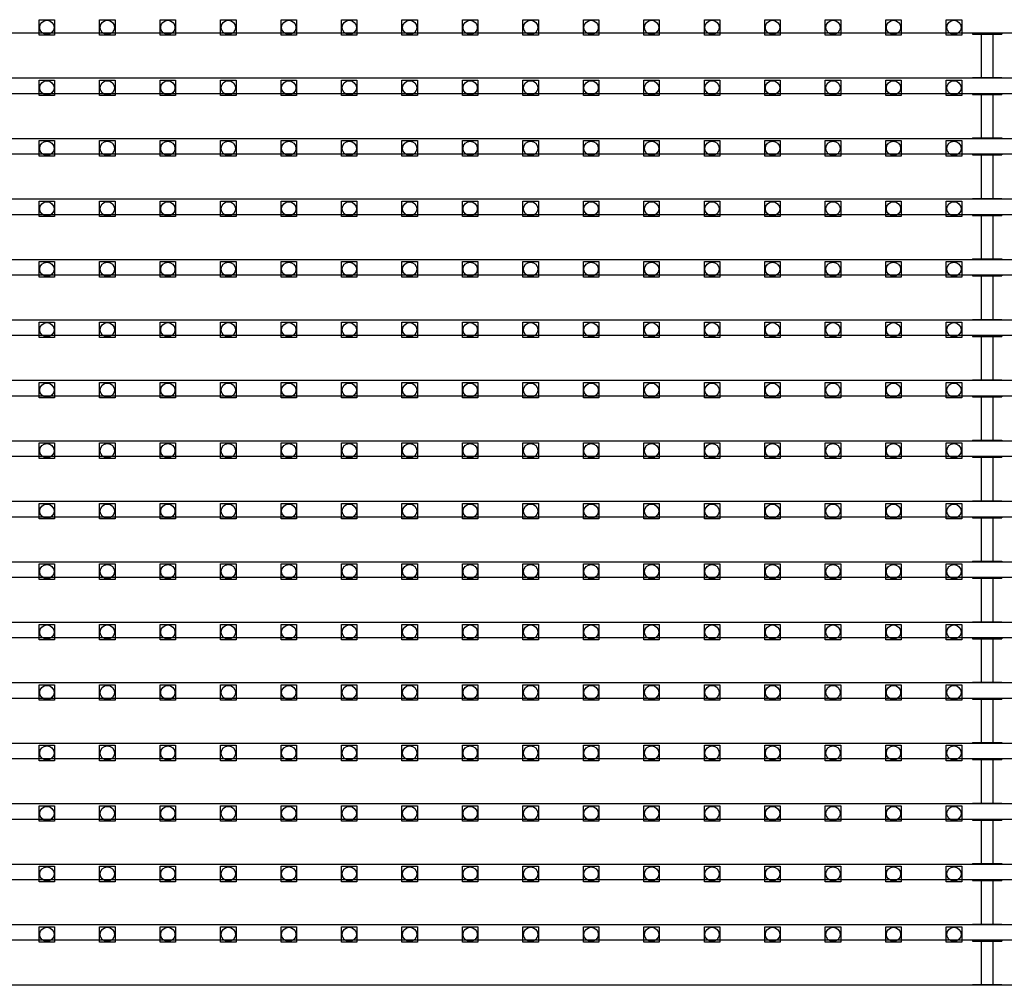
# Model space of a CAD drawing. Units: millimetres. Extents: x 359 to 8079, y 303 to 2679.
# Drawn here: x 5192 to 5319, y 947 to 1072 of the extents above; entities that cross this region are included whole.
import ezdxf

# ---------------------------------------------------------------- set-up
doc = ezdxf.new("R2010")
doc.units = ezdxf.units.MM
doc.header["$LTSCALE"] = 0.15

msp = doc.modelspace()

# ---------------------------------------------------------------- linework, layer by layer
at = {"color": 7, "linetype": 'Continuous'}
for p, q in [((5566.37, 1069.8), (5066.97, 1069.8)), ((5314.77, 1069.8), (5314.77, 1069.7)), ((5314.77, 1069.7), (5318.58, 1069.7)), ((5315.92, 1069.7), (5315.92, 1064.08)), ((5317.42, 1069.7), (5317.42, 1064.08)), ((5318.58, 1069.8), (5318.58, 1069.7)), ((5566.37, 1063.98), (5066.97, 1063.98)), ((5314.77, 1064.08), (5314.77, 1063.98)), ((5314.77, 1064.08), (5318.58, 1064.08)), ((5318.58, 1064.08), (5318.58, 1063.98)), ((5566.37, 1061.98), (5066.97, 1061.98)), ((5314.77, 1061.98), (5314.77, 1061.88)), ((5318.58, 1061.98), (5318.58, 1061.88)), ((5314.77, 1061.88), (5318.58, 1061.88)), ((5315.92, 1061.88), (5315.92, 1056.26)), ((5317.42, 1061.88), (5317.42, 1056.26)), ((5566.37, 1056.16), (5066.97, 1056.16)), ((5314.77, 1056.26), (5318.58, 1056.26)), ((5314.77, 1056.26), (5314.77, 1056.16)), ((5318.58, 1056.26), (5318.58, 1056.16)), ((5566.37, 1054.16), (5066.97, 1054.16)), ((5314.77, 1054.16), (5314.77, 1054.06)), ((5314.77, 1054.06), (5318.58, 1054.06)), ((5315.92, 1054.06), (5315.92, 1048.44)), ((5317.42, 1054.06), (5317.42, 1048.44)), ((5318.58, 1054.16), (5318.58, 1054.06)), ((5566.37, 1048.34), (5066.97, 1048.34)), ((5314.77, 1048.44), (5318.58, 1048.44)), ((5314.77, 1048.44), (5314.77, 1048.34)), ((5318.58, 1048.44), (5318.58, 1048.34)), ((5566.37, 1046.34), (5066.97, 1046.34)), ((5314.77, 1046.34), (5314.77, 1046.24)), ((5314.77, 1046.24), (5318.58, 1046.24)), ((5315.92, 1046.24), (5315.92, 1040.62)), ((5317.42, 1046.24), (5317.42, 1040.62)), ((5318.58, 1046.34), (5318.58, 1046.24)), ((5566.37, 1040.52), (5066.97, 1040.52)), ((5314.77, 1040.62), (5318.58, 1040.62)), ((5314.77, 1040.62), (5314.77, 1040.52)), ((5318.58, 1040.62), (5318.58, 1040.52)), ((5566.37, 1038.52), (5066.97, 1038.52)), ((5314.77, 1038.52), (5314.77, 1038.42)), ((5314.77, 1038.42), (5318.58, 1038.42)), ((5315.92, 1038.42), (5315.92, 1032.8)), ((5317.42, 1038.42), (5317.42, 1032.8)), ((5318.58, 1038.52), (5318.58, 1038.42)), ((5566.37, 1032.7), (5066.97, 1032.7)), ((5314.77, 1032.8), (5318.58, 1032.8)), ((5314.77, 1032.8), (5314.77, 1032.7)), ((5318.58, 1032.8), (5318.58, 1032.7)), ((5566.37, 1030.7), (5066.97, 1030.7)), ((5314.77, 1030.7), (5314.77, 1030.6)), ((5314.77, 1030.6), (5318.58, 1030.6)), ((5315.92, 1030.6), (5315.92, 1024.98)), ((5317.42, 1030.6), (5317.42, 1024.98)), ((5318.58, 1030.7), (5318.58, 1030.6)), ((5566.37, 1024.88), (5066.97, 1024.88)), ((5314.77, 1024.98), (5318.58, 1024.98)), ((5314.77, 1024.98), (5314.77, 1024.88)), ((5318.58, 1024.98), (5318.58, 1024.88)), ((5566.37, 1022.88), (5066.97, 1022.88)), ((5314.77, 1022.88), (5314.77, 1022.78)), ((5314.77, 1022.78), (5318.58, 1022.78)), ((5315.92, 1022.78), (5315.92, 1017.16)), ((5317.42, 1022.78), (5317.42, 1017.16)), ((5318.58, 1022.88), (5318.58, 1022.78)), ((5566.37, 1017.06), (5066.97, 1017.06)), ((5314.77, 1017.16), (5318.58, 1017.16)), ((5314.77, 1017.16), (5314.77, 1017.06)), ((5318.58, 1017.16), (5318.58, 1017.06)), ((5566.37, 1015.06), (5066.97, 1015.06)), ((5314.77, 1015.06), (5314.77, 1014.96)), ((5314.77, 1014.96), (5318.58, 1014.96)), ((5315.92, 1014.96), (5315.92, 1009.34)), ((5317.42, 1014.96), (5317.42, 1009.34)), ((5318.58, 1015.06), (5318.58, 1014.96)), ((5566.37, 1009.24), (5066.97, 1009.24)), ((5314.77, 1009.34), (5318.58, 1009.34)), ((5314.77, 1009.34), (5314.77, 1009.24)), ((5318.58, 1009.34), (5318.58, 1009.24)), ((5566.37, 1007.24), (5066.97, 1007.24)), ((5314.77, 1007.24), (5314.77, 1007.14)), ((5318.58, 1007.24), (5318.58, 1007.14)), ((5314.77, 1007.14), (5318.58, 1007.14)), ((5315.92, 1007.14), (5315.92, 1001.52)), ((5317.42, 1007.14), (5317.42, 1001.52)), ((5566.37, 1001.42), (5066.97, 1001.42)), ((5314.77, 1001.52), (5318.58, 1001.52)), ((5314.77, 1001.52), (5314.77, 1001.42)), ((5318.58, 1001.52), (5318.58, 1001.42)), ((5566.37, 999.42), (5066.97, 999.42)), ((5314.77, 999.42), (5314.77, 999.32)), ((5314.77, 999.32), (5318.58, 999.32)), ((5315.92, 999.32), (5315.92, 993.7)), ((5317.42, 999.32), (5317.42, 993.7)), ((5318.58, 999.42), (5318.58, 999.32)), ((5566.37, 993.6), (5066.97, 993.6)), ((5314.77, 993.7), (5318.58, 993.7)), ((5314.77, 993.7), (5314.77, 993.6)), ((5318.58, 993.7), (5318.58, 993.6)), ((5566.37, 991.6), (5066.97, 991.6)), ((5314.77, 991.6), (5314.77, 991.5)), ((5314.77, 991.5), (5318.58, 991.5)), ((5315.92, 991.5), (5315.92, 985.88)), ((5317.42, 991.5), (5317.42, 985.88)), ((5318.58, 991.6), (5318.58, 991.5)), ((5566.37, 985.78), (5066.97, 985.78)), ((5314.77, 985.88), (5318.58, 985.88)), ((5314.77, 985.88), (5314.77, 985.78)), ((5318.58, 985.88), (5318.58, 985.78)), ((5566.37, 983.78), (5066.97, 983.78)), ((5314.77, 983.78), (5314.77, 983.68)), ((5314.77, 983.68), (5318.58, 983.68)), ((5315.92, 983.68), (5315.92, 978.06)), ((5317.42, 983.68), (5317.42, 978.06)), ((5318.58, 983.78), (5318.58, 983.68)), ((5566.37, 977.96), (5066.97, 977.96)), ((5314.77, 978.06), (5318.58, 978.06)), ((5314.77, 978.06), (5314.77, 977.96)), ((5318.58, 978.06), (5318.58, 977.96)), ((5566.37, 975.96), (5066.97, 975.96)), ((5314.77, 975.96), (5314.77, 975.86)), ((5314.77, 975.86), (5318.58, 975.86)), ((5315.92, 975.86), (5315.92, 970.24)), ((5317.42, 975.86), (5317.42, 970.24)), ((5318.58, 975.96), (5318.58, 975.86)), ((5566.37, 970.14), (5066.97, 970.14)), ((5314.77, 970.24), (5318.58, 970.24)), ((5314.77, 970.24), (5314.77, 970.14)), ((5318.58, 970.24), (5318.58, 970.14)), ((5566.37, 968.14), (5066.97, 968.14)), ((5314.77, 968.14), (5314.77, 968.04)), ((5314.77, 968.04), (5318.58, 968.04)), ((5315.92, 968.04), (5315.92, 962.42)), ((5317.42, 968.04), (5317.42, 962.42)), ((5318.58, 968.14), (5318.58, 968.04)), ((5566.37, 962.32), (5066.97, 962.32)), ((5314.77, 962.42), (5318.58, 962.42)), ((5314.77, 962.42), (5314.77, 962.32)), ((5318.58, 962.42), (5318.58, 962.32)), ((5566.37, 960.32), (5066.97, 960.32)), ((5314.77, 960.32), (5314.77, 960.22)), ((5314.77, 960.22), (5318.58, 960.22)), ((5315.92, 960.22), (5315.92, 954.6)), ((5317.42, 960.22), (5317.42, 954.6)), ((5318.58, 960.32), (5318.58, 960.22)), ((5566.37, 954.5), (5066.97, 954.5)), ((5314.77, 954.6), (5318.58, 954.6)), ((5314.77, 954.6), (5314.77, 954.5)), ((5318.58, 954.6), (5318.58, 954.5)), ((5566.37, 952.5), (5066.97, 952.5)), ((5314.77, 952.5), (5314.77, 952.4)), ((5318.58, 952.5), (5318.58, 952.4)), ((5314.77, 952.4), (5318.58, 952.4)), ((5315.92, 952.4), (5315.92, 946.78)), ((5317.42, 952.4), (5317.42, 946.78)), ((5566.37, 946.68), (5066.97, 946.68)), ((5314.77, 946.78), (5318.58, 946.78)), ((5314.77, 946.78), (5314.77, 946.68)), ((5318.58, 946.78), (5318.58, 946.68))]:
    msp.add_line(p, q, dxfattribs=at)
at = {"color": 4}
for points in [[(5196.08, 1069.56), (5194.08, 1069.56), (5194.08, 1071.56), (5196.08, 1071.56)], [(5203.9, 1069.56), (5201.9, 1069.56), (5201.9, 1071.56), (5203.9, 1071.56)], [(5211.72, 1069.56), (5209.72, 1069.56), (5209.72, 1071.56), (5211.72, 1071.56)], [(5219.54, 1069.56), (5217.54, 1069.56), (5217.54, 1071.56), (5219.54, 1071.56)], [(5227.36, 1069.56), (5225.36, 1069.56), (5225.36, 1071.56), (5227.36, 1071.56)], [(5235.18, 1069.56), (5233.18, 1069.56), (5233.18, 1071.56), (5235.18, 1071.56)], [(5243, 1069.56), (5241, 1069.56), (5241, 1071.56), (5243, 1071.56)], [(5250.82, 1069.56), (5248.82, 1069.56), (5248.82, 1071.56), (5250.82, 1071.56)], [(5258.64, 1069.56), (5256.64, 1069.56), (5256.64, 1071.56), (5258.64, 1071.56)], [(5266.46, 1069.56), (5264.46, 1069.56), (5264.46, 1071.56), (5266.46, 1071.56)], [(5274.28, 1069.56), (5272.28, 1069.56), (5272.28, 1071.56), (5274.28, 1071.56)], [(5282.1, 1069.56), (5280.1, 1069.56), (5280.1, 1071.56), (5282.1, 1071.56)], [(5289.92, 1069.56), (5287.92, 1069.56), (5287.92, 1071.56), (5289.92, 1071.56)], [(5297.74, 1069.56), (5295.74, 1069.56), (5295.74, 1071.56), (5297.74, 1071.56)], [(5305.56, 1069.56), (5303.56, 1069.56), (5303.56, 1071.56), (5305.56, 1071.56)], [(5313.38, 1069.56), (5311.38, 1069.56), (5311.38, 1071.56), (5313.38, 1071.56)], [(5196.08, 1061.74), (5194.08, 1061.74), (5194.08, 1063.74), (5196.08, 1063.74)], [(5203.9, 1061.74), (5201.9, 1061.74), (5201.9, 1063.74), (5203.9, 1063.74)], [(5211.72, 1061.74), (5209.72, 1061.74), (5209.72, 1063.74), (5211.72, 1063.74)], [(5219.54, 1061.74), (5217.54, 1061.74), (5217.54, 1063.74), (5219.54, 1063.74)], [(5227.36, 1061.74), (5225.36, 1061.74), (5225.36, 1063.74), (5227.36, 1063.74)], [(5235.18, 1061.74), (5233.18, 1061.74), (5233.18, 1063.74), (5235.18, 1063.74)], [(5243, 1061.74), (5241, 1061.74), (5241, 1063.74), (5243, 1063.74)], [(5250.82, 1061.74), (5248.82, 1061.74), (5248.82, 1063.74), (5250.82, 1063.74)], [(5258.64, 1061.74), (5256.64, 1061.74), (5256.64, 1063.74), (5258.64, 1063.74)], [(5266.46, 1061.74), (5264.46, 1061.74), (5264.46, 1063.74), (5266.46, 1063.74)], [(5274.28, 1061.74), (5272.28, 1061.74), (5272.28, 1063.74), (5274.28, 1063.74)], [(5282.1, 1061.74), (5280.1, 1061.74), (5280.1, 1063.74), (5282.1, 1063.74)], [(5289.92, 1061.74), (5287.92, 1061.74), (5287.92, 1063.74), (5289.92, 1063.74)], [(5297.74, 1061.74), (5295.74, 1061.74), (5295.74, 1063.74), (5297.74, 1063.74)], [(5305.56, 1061.74), (5303.56, 1061.74), (5303.56, 1063.74), (5305.56, 1063.74)], [(5313.38, 1061.74), (5311.38, 1061.74), (5311.38, 1063.74), (5313.38, 1063.74)], [(5196.08, 1053.92), (5194.08, 1053.92), (5194.08, 1055.92), (5196.08, 1055.92)], [(5203.9, 1053.92), (5201.9, 1053.92), (5201.9, 1055.92), (5203.9, 1055.92)], [(5211.72, 1053.92), (5209.72, 1053.92), (5209.72, 1055.92), (5211.72, 1055.92)], [(5219.54, 1053.92), (5217.54, 1053.92), (5217.54, 1055.92), (5219.54, 1055.92)], [(5227.36, 1053.92), (5225.36, 1053.92), (5225.36, 1055.92), (5227.36, 1055.92)], [(5235.18, 1053.92), (5233.18, 1053.92), (5233.18, 1055.92), (5235.18, 1055.92)], [(5243, 1053.92), (5241, 1053.92), (5241, 1055.92), (5243, 1055.92)], [(5250.82, 1053.92), (5248.82, 1053.92), (5248.82, 1055.92), (5250.82, 1055.92)], [(5258.64, 1053.92), (5256.64, 1053.92), (5256.64, 1055.92), (5258.64, 1055.92)], [(5266.46, 1053.92), (5264.46, 1053.92), (5264.46, 1055.92), (5266.46, 1055.92)], [(5274.28, 1053.92), (5272.28, 1053.92), (5272.28, 1055.92), (5274.28, 1055.92)], [(5282.1, 1053.92), (5280.1, 1053.92), (5280.1, 1055.92), (5282.1, 1055.92)], [(5289.92, 1053.92), (5287.92, 1053.92), (5287.92, 1055.92), (5289.92, 1055.92)], [(5297.74, 1053.92), (5295.74, 1053.92), (5295.74, 1055.92), (5297.74, 1055.92)], [(5305.56, 1053.92), (5303.56, 1053.92), (5303.56, 1055.92), (5305.56, 1055.92)], [(5313.38, 1053.92), (5311.38, 1053.92), (5311.38, 1055.92), (5313.38, 1055.92)], [(5196.08, 1046.1), (5194.08, 1046.1), (5194.08, 1048.1), (5196.08, 1048.1)], [(5203.9, 1046.1), (5201.9, 1046.1), (5201.9, 1048.1), (5203.9, 1048.1)], [(5211.72, 1046.1), (5209.72, 1046.1), (5209.72, 1048.1), (5211.72, 1048.1)], [(5219.54, 1046.1), (5217.54, 1046.1), (5217.54, 1048.1), (5219.54, 1048.1)], [(5227.36, 1046.1), (5225.36, 1046.1), (5225.36, 1048.1), (5227.36, 1048.1)], [(5235.18, 1046.1), (5233.18, 1046.1), (5233.18, 1048.1), (5235.18, 1048.1)], [(5243, 1046.1), (5241, 1046.1), (5241, 1048.1), (5243, 1048.1)], [(5250.82, 1046.1), (5248.82, 1046.1), (5248.82, 1048.1), (5250.82, 1048.1)], [(5258.64, 1046.1), (5256.64, 1046.1), (5256.64, 1048.1), (5258.64, 1048.1)], [(5266.46, 1046.1), (5264.46, 1046.1), (5264.46, 1048.1), (5266.46, 1048.1)], [(5274.28, 1046.1), (5272.28, 1046.1), (5272.28, 1048.1), (5274.28, 1048.1)], [(5282.1, 1046.1), (5280.1, 1046.1), (5280.1, 1048.1), (5282.1, 1048.1)], [(5289.92, 1046.1), (5287.92, 1046.1), (5287.92, 1048.1), (5289.92, 1048.1)], [(5297.74, 1046.1), (5295.74, 1046.1), (5295.74, 1048.1), (5297.74, 1048.1)], [(5305.56, 1046.1), (5303.56, 1046.1), (5303.56, 1048.1), (5305.56, 1048.1)], [(5313.38, 1046.1), (5311.38, 1046.1), (5311.38, 1048.1), (5313.38, 1048.1)], [(5196.08, 1038.28), (5194.08, 1038.28), (5194.08, 1040.28), (5196.08, 1040.28)], [(5203.9, 1038.28), (5201.9, 1038.28), (5201.9, 1040.28), (5203.9, 1040.28)], [(5211.72, 1038.28), (5209.72, 1038.28), (5209.72, 1040.28), (5211.72, 1040.28)], [(5219.54, 1038.28), (5217.54, 1038.28), (5217.54, 1040.28), (5219.54, 1040.28)], [(5227.36, 1038.28), (5225.36, 1038.28), (5225.36, 1040.28), (5227.36, 1040.28)], [(5235.18, 1038.28), (5233.18, 1038.28), (5233.18, 1040.28), (5235.18, 1040.28)], [(5243, 1038.28), (5241, 1038.28), (5241, 1040.28), (5243, 1040.28)], [(5250.82, 1038.28), (5248.82, 1038.28), (5248.82, 1040.28), (5250.82, 1040.28)], [(5258.64, 1038.28), (5256.64, 1038.28), (5256.64, 1040.28), (5258.64, 1040.28)], [(5266.46, 1038.28), (5264.46, 1038.28), (5264.46, 1040.28), (5266.46, 1040.28)], [(5274.28, 1038.28), (5272.28, 1038.28), (5272.28, 1040.28), (5274.28, 1040.28)], [(5282.1, 1038.28), (5280.1, 1038.28), (5280.1, 1040.28), (5282.1, 1040.28)], [(5289.92, 1038.28), (5287.92, 1038.28), (5287.92, 1040.28), (5289.92, 1040.28)], [(5297.74, 1038.28), (5295.74, 1038.28), (5295.74, 1040.28), (5297.74, 1040.28)], [(5305.56, 1038.28), (5303.56, 1038.28), (5303.56, 1040.28), (5305.56, 1040.28)], [(5313.38, 1038.28), (5311.38, 1038.28), (5311.38, 1040.28), (5313.38, 1040.28)], [(5196.08, 1030.46), (5194.08, 1030.46), (5194.08, 1032.46), (5196.08, 1032.46)], [(5203.9, 1030.46), (5201.9, 1030.46), (5201.9, 1032.46), (5203.9, 1032.46)], [(5211.72, 1030.46), (5209.72, 1030.46), (5209.72, 1032.46), (5211.72, 1032.46)], [(5219.54, 1030.46), (5217.54, 1030.46), (5217.54, 1032.46), (5219.54, 1032.46)], [(5227.36, 1030.46), (5225.36, 1030.46), (5225.36, 1032.46), (5227.36, 1032.46)], [(5235.18, 1030.46), (5233.18, 1030.46), (5233.18, 1032.46), (5235.18, 1032.46)], [(5243, 1030.46), (5241, 1030.46), (5241, 1032.46), (5243, 1032.46)], [(5250.82, 1030.46), (5248.82, 1030.46), (5248.82, 1032.46), (5250.82, 1032.46)], [(5258.64, 1030.46), (5256.64, 1030.46), (5256.64, 1032.46), (5258.64, 1032.46)], [(5266.46, 1030.46), (5264.46, 1030.46), (5264.46, 1032.46), (5266.46, 1032.46)], [(5274.28, 1030.46), (5272.28, 1030.46), (5272.28, 1032.46), (5274.28, 1032.46)], [(5282.1, 1030.46), (5280.1, 1030.46), (5280.1, 1032.46), (5282.1, 1032.46)], [(5289.92, 1030.46), (5287.92, 1030.46), (5287.92, 1032.46), (5289.92, 1032.46)], [(5297.74, 1030.46), (5295.74, 1030.46), (5295.74, 1032.46), (5297.74, 1032.46)], [(5305.56, 1030.46), (5303.56, 1030.46), (5303.56, 1032.46), (5305.56, 1032.46)], [(5313.38, 1030.46), (5311.38, 1030.46), (5311.38, 1032.46), (5313.38, 1032.46)], [(5196.08, 1022.64), (5194.08, 1022.64), (5194.08, 1024.64), (5196.08, 1024.64)], [(5203.9, 1022.64), (5201.9, 1022.64), (5201.9, 1024.64), (5203.9, 1024.64)], [(5211.72, 1022.64), (5209.72, 1022.64), (5209.72, 1024.64), (5211.72, 1024.64)], [(5219.54, 1022.64), (5217.54, 1022.64), (5217.54, 1024.64), (5219.54, 1024.64)], [(5227.36, 1022.64), (5225.36, 1022.64), (5225.36, 1024.64), (5227.36, 1024.64)], [(5235.18, 1022.64), (5233.18, 1022.64), (5233.18, 1024.64), (5235.18, 1024.64)], [(5243, 1022.64), (5241, 1022.64), (5241, 1024.64), (5243, 1024.64)], [(5250.82, 1022.64), (5248.82, 1022.64), (5248.82, 1024.64), (5250.82, 1024.64)], [(5258.64, 1022.64), (5256.64, 1022.64), (5256.64, 1024.64), (5258.64, 1024.64)], [(5266.46, 1022.64), (5264.46, 1022.64), (5264.46, 1024.64), (5266.46, 1024.64)], [(5274.28, 1022.64), (5272.28, 1022.64), (5272.28, 1024.64), (5274.28, 1024.64)], [(5282.1, 1022.64), (5280.1, 1022.64), (5280.1, 1024.64), (5282.1, 1024.64)], [(5289.92, 1022.64), (5287.92, 1022.64), (5287.92, 1024.64), (5289.92, 1024.64)], [(5297.74, 1022.64), (5295.74, 1022.64), (5295.74, 1024.64), (5297.74, 1024.64)], [(5305.56, 1022.64), (5303.56, 1022.64), (5303.56, 1024.64), (5305.56, 1024.64)], [(5313.38, 1022.64), (5311.38, 1022.64), (5311.38, 1024.64), (5313.38, 1024.64)], [(5196.08, 1014.82), (5194.08, 1014.82), (5194.08, 1016.82), (5196.08, 1016.82)], [(5203.9, 1014.82), (5201.9, 1014.82), (5201.9, 1016.82), (5203.9, 1016.82)], [(5211.72, 1014.82), (5209.72, 1014.82), (5209.72, 1016.82), (5211.72, 1016.82)], [(5219.54, 1014.82), (5217.54, 1014.82), (5217.54, 1016.82), (5219.54, 1016.82)], [(5227.36, 1014.82), (5225.36, 1014.82), (5225.36, 1016.82), (5227.36, 1016.82)], [(5235.18, 1014.82), (5233.18, 1014.82), (5233.18, 1016.82), (5235.18, 1016.82)], [(5243, 1014.82), (5241, 1014.82), (5241, 1016.82), (5243, 1016.82)], [(5250.82, 1014.82), (5248.82, 1014.82), (5248.82, 1016.82), (5250.82, 1016.82)], [(5258.64, 1014.82), (5256.64, 1014.82), (5256.64, 1016.82), (5258.64, 1016.82)], [(5266.46, 1014.82), (5264.46, 1014.82), (5264.46, 1016.82), (5266.46, 1016.82)], [(5274.28, 1014.82), (5272.28, 1014.82), (5272.28, 1016.82), (5274.28, 1016.82)], [(5282.1, 1014.82), (5280.1, 1014.82), (5280.1, 1016.82), (5282.1, 1016.82)], [(5289.92, 1014.82), (5287.92, 1014.82), (5287.92, 1016.82), (5289.92, 1016.82)], [(5297.74, 1014.82), (5295.74, 1014.82), (5295.74, 1016.82), (5297.74, 1016.82)], [(5305.56, 1014.82), (5303.56, 1014.82), (5303.56, 1016.82), (5305.56, 1016.82)], [(5313.38, 1014.82), (5311.38, 1014.82), (5311.38, 1016.82), (5313.38, 1016.82)], [(5196.08, 1007), (5194.08, 1007), (5194.08, 1009), (5196.08, 1009)], [(5203.9, 1007), (5201.9, 1007), (5201.9, 1009), (5203.9, 1009)], [(5211.72, 1007), (5209.72, 1007), (5209.72, 1009), (5211.72, 1009)], [(5219.54, 1007), (5217.54, 1007), (5217.54, 1009), (5219.54, 1009)], [(5227.36, 1007), (5225.36, 1007), (5225.36, 1009), (5227.36, 1009)], [(5235.18, 1007), (5233.18, 1007), (5233.18, 1009), (5235.18, 1009)], [(5243, 1007), (5241, 1007), (5241, 1009), (5243, 1009)], [(5250.82, 1007), (5248.82, 1007), (5248.82, 1009), (5250.82, 1009)], [(5258.64, 1007), (5256.64, 1007), (5256.64, 1009), (5258.64, 1009)], [(5266.46, 1007), (5264.46, 1007), (5264.46, 1009), (5266.46, 1009)], [(5274.28, 1007), (5272.28, 1007), (5272.28, 1009), (5274.28, 1009)], [(5282.1, 1007), (5280.1, 1007), (5280.1, 1009), (5282.1, 1009)], [(5289.92, 1007), (5287.92, 1007), (5287.92, 1009), (5289.92, 1009)], [(5297.74, 1007), (5295.74, 1007), (5295.74, 1009), (5297.74, 1009)], [(5305.56, 1007), (5303.56, 1007), (5303.56, 1009), (5305.56, 1009)], [(5313.38, 1007), (5311.38, 1007), (5311.38, 1009), (5313.38, 1009)], [(5196.08, 999.18), (5194.08, 999.18), (5194.08, 1001.18), (5196.08, 1001.18)], [(5203.9, 999.18), (5201.9, 999.18), (5201.9, 1001.18), (5203.9, 1001.18)], [(5211.72, 999.18), (5209.72, 999.18), (5209.72, 1001.18), (5211.72, 1001.18)], [(5219.54, 999.18), (5217.54, 999.18), (5217.54, 1001.18), (5219.54, 1001.18)], [(5227.36, 999.18), (5225.36, 999.18), (5225.36, 1001.18), (5227.36, 1001.18)], [(5235.18, 999.18), (5233.18, 999.18), (5233.18, 1001.18), (5235.18, 1001.18)], [(5243, 999.18), (5241, 999.18), (5241, 1001.18), (5243, 1001.18)], [(5250.82, 999.18), (5248.82, 999.18), (5248.82, 1001.18), (5250.82, 1001.18)], [(5258.64, 999.18), (5256.64, 999.18), (5256.64, 1001.18), (5258.64, 1001.18)], [(5266.46, 999.18), (5264.46, 999.18), (5264.46, 1001.18), (5266.46, 1001.18)], [(5274.28, 999.18), (5272.28, 999.18), (5272.28, 1001.18), (5274.28, 1001.18)], [(5282.1, 999.18), (5280.1, 999.18), (5280.1, 1001.18), (5282.1, 1001.18)], [(5289.92, 999.18), (5287.92, 999.18), (5287.92, 1001.18), (5289.92, 1001.18)], [(5297.74, 999.18), (5295.74, 999.18), (5295.74, 1001.18), (5297.74, 1001.18)], [(5305.56, 999.18), (5303.56, 999.18), (5303.56, 1001.18), (5305.56, 1001.18)], [(5313.38, 999.18), (5311.38, 999.18), (5311.38, 1001.18), (5313.38, 1001.18)], [(5196.08, 991.36), (5194.08, 991.36), (5194.08, 993.36), (5196.08, 993.36)], [(5203.9, 991.36), (5201.9, 991.36), (5201.9, 993.36), (5203.9, 993.36)], [(5211.72, 991.36), (5209.72, 991.36), (5209.72, 993.36), (5211.72, 993.36)], [(5219.54, 991.36), (5217.54, 991.36), (5217.54, 993.36), (5219.54, 993.36)], [(5227.36, 991.36), (5225.36, 991.36), (5225.36, 993.36), (5227.36, 993.36)], [(5235.18, 991.36), (5233.18, 991.36), (5233.18, 993.36), (5235.18, 993.36)], [(5243, 991.36), (5241, 991.36), (5241, 993.36), (5243, 993.36)], [(5250.82, 991.36), (5248.82, 991.36), (5248.82, 993.36), (5250.82, 993.36)], [(5258.64, 991.36), (5256.64, 991.36), (5256.64, 993.36), (5258.64, 993.36)], [(5266.46, 991.36), (5264.46, 991.36), (5264.46, 993.36), (5266.46, 993.36)], [(5274.28, 991.36), (5272.28, 991.36), (5272.28, 993.36), (5274.28, 993.36)], [(5282.1, 991.36), (5280.1, 991.36), (5280.1, 993.36), (5282.1, 993.36)], [(5289.92, 991.36), (5287.92, 991.36), (5287.92, 993.36), (5289.92, 993.36)], [(5297.74, 991.36), (5295.74, 991.36), (5295.74, 993.36), (5297.74, 993.36)], [(5305.56, 991.36), (5303.56, 991.36), (5303.56, 993.36), (5305.56, 993.36)], [(5313.38, 991.36), (5311.38, 991.36), (5311.38, 993.36), (5313.38, 993.36)], [(5196.08, 983.54), (5194.08, 983.54), (5194.08, 985.54), (5196.08, 985.54)], [(5203.9, 983.54), (5201.9, 983.54), (5201.9, 985.54), (5203.9, 985.54)], [(5211.72, 983.54), (5209.72, 983.54), (5209.72, 985.54), (5211.72, 985.54)], [(5219.54, 983.54), (5217.54, 983.54), (5217.54, 985.54), (5219.54, 985.54)], [(5227.36, 983.54), (5225.36, 983.54), (5225.36, 985.54), (5227.36, 985.54)], [(5235.18, 983.54), (5233.18, 983.54), (5233.18, 985.54), (5235.18, 985.54)], [(5243, 983.54), (5241, 983.54), (5241, 985.54), (5243, 985.54)], [(5250.82, 983.54), (5248.82, 983.54), (5248.82, 985.54), (5250.82, 985.54)], [(5258.64, 983.54), (5256.64, 983.54), (5256.64, 985.54), (5258.64, 985.54)], [(5266.46, 983.54), (5264.46, 983.54), (5264.46, 985.54), (5266.46, 985.54)], [(5274.28, 983.54), (5272.28, 983.54), (5272.28, 985.54), (5274.28, 985.54)], [(5282.1, 983.54), (5280.1, 983.54), (5280.1, 985.54), (5282.1, 985.54)], [(5289.92, 983.54), (5287.92, 983.54), (5287.92, 985.54), (5289.92, 985.54)], [(5297.74, 983.54), (5295.74, 983.54), (5295.74, 985.54), (5297.74, 985.54)], [(5305.56, 983.54), (5303.56, 983.54), (5303.56, 985.54), (5305.56, 985.54)], [(5313.38, 983.54), (5311.38, 983.54), (5311.38, 985.54), (5313.38, 985.54)], [(5196.08, 975.72), (5194.08, 975.72), (5194.08, 977.72), (5196.08, 977.72)], [(5203.9, 975.72), (5201.9, 975.72), (5201.9, 977.72), (5203.9, 977.72)], [(5211.72, 975.72), (5209.72, 975.72), (5209.72, 977.72), (5211.72, 977.72)], [(5219.54, 975.72), (5217.54, 975.72), (5217.54, 977.72), (5219.54, 977.72)], [(5227.36, 975.72), (5225.36, 975.72), (5225.36, 977.72), (5227.36, 977.72)], [(5235.18, 975.72), (5233.18, 975.72), (5233.18, 977.72), (5235.18, 977.72)], [(5243, 975.72), (5241, 975.72), (5241, 977.72), (5243, 977.72)], [(5250.82, 975.72), (5248.82, 975.72), (5248.82, 977.72), (5250.82, 977.72)], [(5258.64, 975.72), (5256.64, 975.72), (5256.64, 977.72), (5258.64, 977.72)], [(5266.46, 975.72), (5264.46, 975.72), (5264.46, 977.72), (5266.46, 977.72)], [(5274.28, 975.72), (5272.28, 975.72), (5272.28, 977.72), (5274.28, 977.72)], [(5282.1, 975.72), (5280.1, 975.72), (5280.1, 977.72), (5282.1, 977.72)], [(5289.92, 975.72), (5287.92, 975.72), (5287.92, 977.72), (5289.92, 977.72)], [(5297.74, 975.72), (5295.74, 975.72), (5295.74, 977.72), (5297.74, 977.72)], [(5305.56, 975.72), (5303.56, 975.72), (5303.56, 977.72), (5305.56, 977.72)], [(5313.38, 975.72), (5311.38, 975.72), (5311.38, 977.72), (5313.38, 977.72)], [(5196.08, 967.9), (5194.08, 967.9), (5194.08, 969.9), (5196.08, 969.9)], [(5203.9, 967.9), (5201.9, 967.9), (5201.9, 969.9), (5203.9, 969.9)], [(5211.72, 967.9), (5209.72, 967.9), (5209.72, 969.9), (5211.72, 969.9)], [(5219.54, 967.9), (5217.54, 967.9), (5217.54, 969.9), (5219.54, 969.9)], [(5227.36, 967.9), (5225.36, 967.9), (5225.36, 969.9), (5227.36, 969.9)], [(5235.18, 967.9), (5233.18, 967.9), (5233.18, 969.9), (5235.18, 969.9)], [(5243, 967.9), (5241, 967.9), (5241, 969.9), (5243, 969.9)], [(5250.82, 967.9), (5248.82, 967.9), (5248.82, 969.9), (5250.82, 969.9)], [(5258.64, 967.9), (5256.64, 967.9), (5256.64, 969.9), (5258.64, 969.9)], [(5266.46, 967.9), (5264.46, 967.9), (5264.46, 969.9), (5266.46, 969.9)], [(5274.28, 967.9), (5272.28, 967.9), (5272.28, 969.9), (5274.28, 969.9)], [(5282.1, 967.9), (5280.1, 967.9), (5280.1, 969.9), (5282.1, 969.9)], [(5289.92, 967.9), (5287.92, 967.9), (5287.92, 969.9), (5289.92, 969.9)], [(5297.74, 967.9), (5295.74, 967.9), (5295.74, 969.9), (5297.74, 969.9)], [(5305.56, 967.9), (5303.56, 967.9), (5303.56, 969.9), (5305.56, 969.9)], [(5313.38, 967.9), (5311.38, 967.9), (5311.38, 969.9), (5313.38, 969.9)], [(5196.08, 960.08), (5194.08, 960.08), (5194.08, 962.08), (5196.08, 962.08)], [(5203.9, 960.08), (5201.9, 960.08), (5201.9, 962.08), (5203.9, 962.08)], [(5211.72, 960.08), (5209.72, 960.08), (5209.72, 962.08), (5211.72, 962.08)], [(5219.54, 960.08), (5217.54, 960.08), (5217.54, 962.08), (5219.54, 962.08)], [(5227.36, 960.08), (5225.36, 960.08), (5225.36, 962.08), (5227.36, 962.08)], [(5235.18, 960.08), (5233.18, 960.08), (5233.18, 962.08), (5235.18, 962.08)], [(5243, 960.08), (5241, 960.08), (5241, 962.08), (5243, 962.08)], [(5250.82, 960.08), (5248.82, 960.08), (5248.82, 962.08), (5250.82, 962.08)], [(5258.64, 960.08), (5256.64, 960.08), (5256.64, 962.08), (5258.64, 962.08)], [(5266.46, 960.08), (5264.46, 960.08), (5264.46, 962.08), (5266.46, 962.08)], [(5274.28, 960.08), (5272.28, 960.08), (5272.28, 962.08), (5274.28, 962.08)], [(5282.1, 960.08), (5280.1, 960.08), (5280.1, 962.08), (5282.1, 962.08)], [(5289.92, 960.08), (5287.92, 960.08), (5287.92, 962.08), (5289.92, 962.08)], [(5297.74, 960.08), (5295.74, 960.08), (5295.74, 962.08), (5297.74, 962.08)], [(5305.56, 960.08), (5303.56, 960.08), (5303.56, 962.08), (5305.56, 962.08)], [(5313.38, 960.08), (5311.38, 960.08), (5311.38, 962.08), (5313.38, 962.08)], [(5196.08, 952.26), (5194.08, 952.26), (5194.08, 954.26), (5196.08, 954.26)], [(5203.9, 952.26), (5201.9, 952.26), (5201.9, 954.26), (5203.9, 954.26)], [(5211.72, 952.26), (5209.72, 952.26), (5209.72, 954.26), (5211.72, 954.26)], [(5219.54, 952.26), (5217.54, 952.26), (5217.54, 954.26), (5219.54, 954.26)], [(5227.36, 952.26), (5225.36, 952.26), (5225.36, 954.26), (5227.36, 954.26)], [(5235.18, 952.26), (5233.18, 952.26), (5233.18, 954.26), (5235.18, 954.26)], [(5243, 952.26), (5241, 952.26), (5241, 954.26), (5243, 954.26)], [(5250.82, 952.26), (5248.82, 952.26), (5248.82, 954.26), (5250.82, 954.26)], [(5258.64, 952.26), (5256.64, 952.26), (5256.64, 954.26), (5258.64, 954.26)], [(5266.46, 952.26), (5264.46, 952.26), (5264.46, 954.26), (5266.46, 954.26)], [(5274.28, 952.26), (5272.28, 952.26), (5272.28, 954.26), (5274.28, 954.26)], [(5282.1, 952.26), (5280.1, 952.26), (5280.1, 954.26), (5282.1, 954.26)], [(5289.92, 952.26), (5287.92, 952.26), (5287.92, 954.26), (5289.92, 954.26)], [(5297.74, 952.26), (5295.74, 952.26), (5295.74, 954.26), (5297.74, 954.26)], [(5305.56, 952.26), (5303.56, 952.26), (5303.56, 954.26), (5305.56, 954.26)], [(5313.38, 952.26), (5311.38, 952.26), (5311.38, 954.26), (5313.38, 954.26)]]:
    msp.add_lwpolyline(points, close=True, dxfattribs=at)
for centre in [(5195.08, 1070.56), (5202.9, 1070.56), (5210.72, 1070.56), (5218.54, 1070.56), (5226.36, 1070.56), (5234.18, 1070.56), (5242, 1070.56), (5249.82, 1070.56), (5257.64, 1070.56), (5265.46, 1070.56), (5273.28, 1070.56), (5281.1, 1070.56), (5288.92, 1070.56), (5296.74, 1070.56), (5304.56, 1070.56), (5312.38, 1070.56), (5195.08, 1062.74), (5202.9, 1062.74), (5210.72, 1062.74), (5218.54, 1062.74), (5226.36, 1062.74), (5234.18, 1062.74), (5242, 1062.74), (5249.82, 1062.74), (5257.64, 1062.74), (5265.46, 1062.74), (5273.28, 1062.74), (5281.1, 1062.74), (5288.92, 1062.74), (5296.74, 1062.74), (5304.56, 1062.74), (5312.38, 1062.74), (5195.08, 1054.92), (5202.9, 1054.92), (5210.72, 1054.92), (5218.54, 1054.92), (5226.36, 1054.92), (5234.18, 1054.92), (5242, 1054.92), (5249.82, 1054.92), (5257.64, 1054.92), (5265.46, 1054.92), (5273.28, 1054.92), (5281.1, 1054.92), (5288.92, 1054.92), (5296.74, 1054.92), (5304.56, 1054.92), (5312.38, 1054.92), (5195.08, 1047.1), (5202.9, 1047.1), (5210.72, 1047.1), (5218.54, 1047.1), (5226.36, 1047.1), (5234.18, 1047.1), (5242, 1047.1), (5249.82, 1047.1), (5257.64, 1047.1), (5265.46, 1047.1), (5273.28, 1047.1), (5281.1, 1047.1), (5288.92, 1047.1), (5296.74, 1047.1), (5304.56, 1047.1), (5312.38, 1047.1), (5195.08, 1039.28), (5202.9, 1039.28), (5210.72, 1039.28), (5218.54, 1039.28), (5226.36, 1039.28), (5234.18, 1039.28), (5242, 1039.28), (5249.82, 1039.28), (5257.64, 1039.28), (5265.46, 1039.28), (5273.28, 1039.28), (5281.1, 1039.28), (5288.92, 1039.28), (5296.74, 1039.28), (5304.56, 1039.28), (5312.38, 1039.28), (5195.08, 1031.46), (5202.9, 1031.46), (5210.72, 1031.46), (5218.54, 1031.46), (5226.36, 1031.46), (5234.18, 1031.46), (5242, 1031.46), (5249.82, 1031.46), (5257.64, 1031.46), (5265.46, 1031.46), (5273.28, 1031.46), (5281.1, 1031.46), (5288.92, 1031.46), (5296.74, 1031.46), (5304.56, 1031.46), (5312.38, 1031.46), (5195.08, 1023.64), (5202.9, 1023.64), (5210.72, 1023.64), (5218.54, 1023.64), (5226.36, 1023.64), (5234.18, 1023.64), (5242, 1023.64), (5249.82, 1023.64), (5257.64, 1023.64), (5265.46, 1023.64), (5273.28, 1023.64), (5281.1, 1023.64), (5288.92, 1023.64), (5296.74, 1023.64), (5304.56, 1023.64), (5312.38, 1023.64), (5195.08, 1015.82), (5202.9, 1015.82), (5210.72, 1015.82), (5218.54, 1015.82), (5226.36, 1015.82), (5234.18, 1015.82), (5242, 1015.82), (5249.82, 1015.82), (5257.64, 1015.82), (5265.46, 1015.82), (5273.28, 1015.82), (5281.1, 1015.82), (5288.92, 1015.82), (5296.74, 1015.82), (5304.56, 1015.82), (5312.38, 1015.82), (5195.08, 1008), (5202.9, 1008), (5210.72, 1008), (5218.54, 1008), (5226.36, 1008), (5234.18, 1008), (5242, 1008), (5249.82, 1008), (5257.64, 1008), (5265.46, 1008), (5273.28, 1008), (5281.1, 1008), (5288.92, 1008), (5296.74, 1008), (5304.56, 1008), (5312.38, 1008), (5195.08, 1000.18), (5202.9, 1000.18), (5210.72, 1000.18), (5218.54, 1000.18), (5226.36, 1000.18), (5234.18, 1000.18), (5242, 1000.18), (5249.82, 1000.18), (5257.64, 1000.18), (5265.46, 1000.18), (5273.28, 1000.18), (5281.1, 1000.18), (5288.92, 1000.18), (5296.74, 1000.18), (5304.56, 1000.18), (5312.38, 1000.18), (5195.08, 992.36), (5202.9, 992.36), (5210.72, 992.36), (5218.54, 992.36), (5226.36, 992.36), (5234.18, 992.36), (5242, 992.36), (5249.82, 992.36), (5257.64, 992.36), (5265.46, 992.36), (5273.28, 992.36), (5281.1, 992.36), (5288.92, 992.36), (5296.74, 992.36), (5304.56, 992.36), (5312.38, 992.36), (5195.08, 984.54), (5202.9, 984.54), (5210.72, 984.54), (5218.54, 984.54), (5226.36, 984.54), (5234.18, 984.54), (5242, 984.54), (5249.82, 984.54), (5257.64, 984.54), (5265.46, 984.54), (5273.28, 984.54), (5281.1, 984.54), (5288.92, 984.54), (5296.74, 984.54), (5304.56, 984.54), (5312.38, 984.54), (5195.08, 976.72), (5202.9, 976.72), (5210.72, 976.72), (5218.54, 976.72), (5226.36, 976.72), (5234.18, 976.72), (5242, 976.72), (5249.82, 976.72), (5257.64, 976.72), (5265.46, 976.72), (5273.28, 976.72), (5281.1, 976.72), (5288.92, 976.72), (5296.74, 976.72), (5304.56, 976.72), (5312.38, 976.72), (5195.08, 968.9), (5202.9, 968.9), (5210.72, 968.9), (5218.54, 968.9), (5226.36, 968.9), (5234.18, 968.9), (5242, 968.9), (5249.82, 968.9), (5257.64, 968.9), (5265.46, 968.9), (5273.28, 968.9), (5281.1, 968.9), (5288.92, 968.9), (5296.74, 968.9), (5304.56, 968.9), (5312.38, 968.9), (5195.08, 961.08), (5202.9, 961.08), (5210.72, 961.08), (5218.54, 961.08), (5226.36, 961.08), (5234.18, 961.08), (5242, 961.08), (5249.82, 961.08), (5257.64, 961.08), (5265.46, 961.08), (5273.28, 961.08), (5281.1, 961.08), (5288.92, 961.08), (5296.74, 961.08), (5304.56, 961.08), (5312.38, 961.08), (5195.08, 953.26), (5202.9, 953.26), (5210.72, 953.26), (5218.54, 953.26), (5226.36, 953.26), (5234.18, 953.26), (5242, 953.26), (5249.82, 953.26), (5257.64, 953.26), (5265.46, 953.26), (5273.28, 953.26), (5281.1, 953.26), (5288.92, 953.26), (5296.74, 953.26), (5304.56, 953.26), (5312.38, 953.26)]:
    msp.add_circle(centre, 0.922, dxfattribs=at)

doc.saveas('drawing.dxf')
